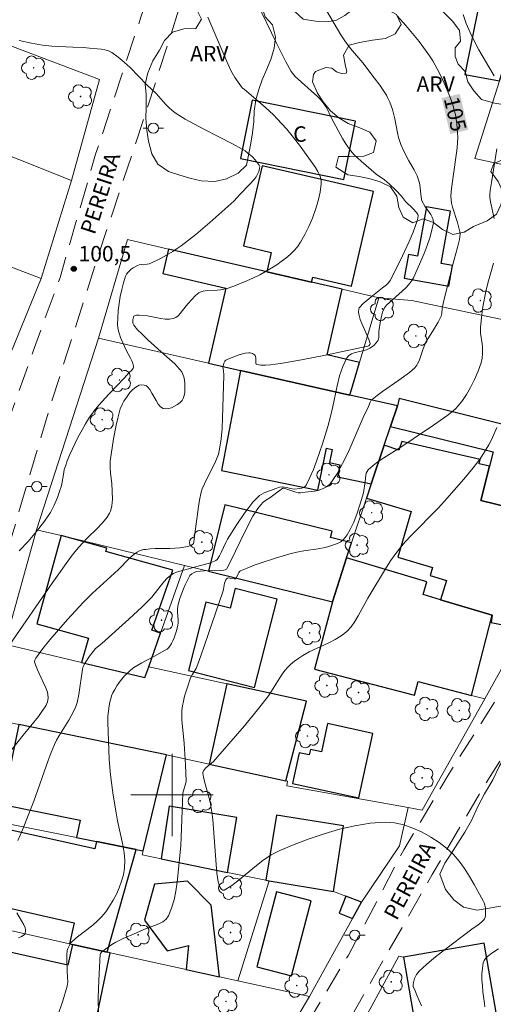
# Model space of a CAD drawing. Units: metres. Extents: x 281676 to 282191, y 1664918 to 1665482.
# Drawn here: x 281985 to 282031, y 1664980 to 1665075 of the extents above; entities that cross this region are included whole.
import ezdxf
from ezdxf.enums import TextEntityAlignment as Align

# ---------------------------------------------------------------- set-up
doc = ezdxf.new("R2010")
doc.units = ezdxf.units.M
doc.header["$MEASUREMENT"] = 0
doc.linetypes.add('HIDDEN', pattern=[0.375, 0.25, -0.125])
for name, color, linetype, lineweight, true_color in [('Arvores_Isoladas', 7, 'Continuous', 18, 0x00ff33), ('Curvas_Intermediarias', 7, 'Continuous', 9, 0x783c14), ('Curvas_Mestras', 7, 'Continuous', 20, 0x783c14), ('Pto_Cotado', 7, 'Continuous', 9, 0x783c14), ('Topon_Curvas_Mestras', 7, 'Continuous', 9, 0x783c14), ('Topon_Pto_Cotado', 7, 'Continuous', 9, 0x783c14), ('Topon_Vegetacao', 7, 'Continuous', 9, 0x00ff33), ('Vegetacao', 7, 'Orla8', 9, 0x00ff33)]:
    doc.layers.add(name, color=color, linetype=linetype, lineweight=lineweight, true_color=true_color)
for name, color, linetype, lineweight in [('Cerca', 8, 'Cerca', 20), ('Edificacoes', 7, 'Continuous', 30), ('Malha_Coordenadas', 7, 'Continuous', 15), ('Muro_Grade', 8, 'Continuous', 20), ('Nao_Pavimentada_S_Mfio', 10, 'HIDDEN', 15), ('Poste', 7, 'Continuous', 9), ('Topon_Curvas_Mestras_Masc', 255, 'Continuous', 9), ('Topon_de_Vias', 7, 'Continuous', 9), ('Topon_Fundacao_Const_Ruinas', 7, 'Continuous', 9)]:
    doc.layers.add(name, color=color, linetype=linetype, lineweight=lineweight)
doc.styles.add('Arial', font='arial.ttf', dxfattribs={"height": 1.5})
doc.styles.get("Standard").update_dxf_attribs({"font": 'arial.ttf'})
doc.linetypes.add('Cerca', pattern='A,10,0,["X",Standard,S=1,R=0,X=0,Y=-0.5],0.1', length=10.1)
doc.linetypes.add('Orla8', pattern='A,6,-0.5,["V",Standard,S=1,R=0,X=-0.5,Y=-1],-0.5,6,-0.5,["V",Standard,S=1,R=0,X=-0.5,Y=-1],-0.5', length=14)

# ---------------------------------------------------------------- blocks, each defined once
blk = doc.blocks.new('Cotas')
at = {"layer": 'Pto_Cotado'}
blk.add_hatch(color=256, dxfattribs=at).paths.add_polyline_path([(0, 0.24, 1), (0, -0.24, 1)])
at = {"layer": 'Pto_Cotado', "lineweight": -3}
blk.add_lwpolyline([(0, -0.24, -1), (0, 0.24, -1)], format="xyb", close=True, dxfattribs=at)
blk = doc.blocks.new('Poste')
at = {"layer": 'Poste'}
for points in [[(-0.5, 0), (-1, 0)], [(0.5, 0), (1, 0)]]:
    blk.add_lwpolyline(points, dxfattribs=at)
blk.add_lwpolyline([(0, 0.5, 1), (0, -0.5, 1)], format="xyb", close=True, dxfattribs=at)
blk = doc.blocks.new('Arvore')
at = {"layer": 'Arvores_Isoladas'}
blk.add_lwpolyline([(-0.718, 0.493, 0.872324), (-0.722, -0.551, 0.862983), (0.284, -0.827, 0.900105), (0.89, 0.029, 0.863155), (0.262, 0.861, 0.882486)], format="xyb", close=True, dxfattribs=at)
blk.add_circle((0, 0), 0.0286, dxfattribs=at)

msp = doc.modelspace()

# ---------------------------------------------------------------- linework, layer by layer
at = {"layer": 'Cerca', "flags": 128}
for points in [[(281982.72, 1665039.075), (281987.285, 1665050.184)], [(282010.968, 1664965.426), (282017.614, 1664976.173), (282022.035, 1664984.338), (282022.486, 1664984.242)]]:
    msp.add_lwpolyline(points, dxfattribs=at)
at = {"layer": 'Curvas_Intermediarias', "flags": 128}
for points, elevation in [([(281983.696, 1665003.495), (281985.533, 1665005.823), (281987.009, 1665007.635), (281987.352, 1665008.1), (281987.671, 1665008.577), (281987.756, 1665008.729), (281987.884, 1665009.064), (281987.951, 1665009.418), (281987.947, 1665009.761), (281987.905, 1665009.974), (281987.746, 1665010.395), (281987.435, 1665011.021), (281986.912, 1665012.172), (281986.724, 1665012.644), (281986.643, 1665012.947), (281986.661, 1665013.085), (281986.75, 1665013.284), (281987.436, 1665014.219), (281988.13, 1665015.07), (281989.849, 1665017.038), (281991.368, 1665018.694), (281992.284, 1665019.624), (281994.761, 1665021.87), (281995.852, 1665023.005), (281996.319, 1665023.413), (281996.602, 1665023.595), (281996.914, 1665023.739), (281997.241, 1665023.836), (281997.406, 1665023.866), (281997.877, 1665023.915), (281998.353, 1665023.94), (281999.795, 1665023.96), (282000.274, 1665023.978), (282000.749, 1665024.016), (282001.136, 1665024.068), (282001.524, 1665024.153), (282001.877, 1665024.28), (282002.028, 1665024.362), (282002.076, 1665024.41), (282002.124, 1665024.553), (282002.147, 1665024.899), (282002.569, 1665028.037), (282002.667, 1665028.661), (282002.819, 1665029.434), (282002.935, 1665029.731), (282003.429, 1665030.778), (282004.128, 1665032.162), (282004.333, 1665032.63), (282004.501, 1665033.106), (282004.618, 1665033.595), (282004.763, 1665034.598), (282004.858, 1665035.613), (282004.917, 1665036.637), (282005.037, 1665040.754), (282005.032, 1665040.888), (282004.961, 1665041.404), (282004.952, 1665041.587), (282004.991, 1665041.804), (282005.037, 1665041.961), (282005.145, 1665042.168), (282005.239, 1665042.259), (282005.421, 1665042.361), (282006.32, 1665042.699), (282006.84, 1665042.866), (282007.099, 1665042.927), (282007.466, 1665042.973), (282007.582, 1665042.96), (282007.812, 1665042.893), (282008.006, 1665042.778), (282008.075, 1665042.706), (282008.122, 1665042.593), (282008.135, 1665042.446), (282008.128, 1665041.973), (282008.162, 1665041.866), (282008.241, 1665041.813), (282008.644, 1665041.771), (282009.085, 1665041.771), (282009.553, 1665041.805), (282010.527, 1665041.94), (282011.482, 1665042.103), (282012.566, 1665042.29), (282014.735, 1665042.696), (282017.968, 1665043.372), (282019.035, 1665043.61), (282019.128, 1665043.653), (282019.236, 1665043.771), (282019.247, 1665043.861), (282019.119, 1665044.245), (282018.964, 1665044.631), (282018.448, 1665045.802), (282018.294, 1665046.196), (282018.14, 1665046.708), (282018.117, 1665046.961), (282018.151, 1665047.208), (282018.194, 1665047.318), (282018.258, 1665047.411), (282018.582, 1665047.744), (282018.934, 1665048.06), (282019.308, 1665048.366), (282020.465, 1665049.266), (282020.834, 1665049.579), (282021.026, 1665049.765), (282021.19, 1665049.977), (282022.159, 1665051.903), (282023.034, 1665053.779), (282023.422, 1665054.676), (282023.638, 1665055.223), (282023.811, 1665055.776), (282023.87, 1665056.048), (282023.904, 1665056.313), (282023.895, 1665056.402), (282023.801, 1665056.569), (282023.388, 1665056.99), (282022.678, 1665057.654), (282022.282, 1665058.198), (282021.779, 1665058.724), (282021.114, 1665059.369), (282020.656, 1665059.78), (282020.432, 1665059.943), (282020.073, 1665060.161), (282019.849, 1665060.324), (282018.37, 1665061.572), (282018.016, 1665061.9), (282017.679, 1665062.241), (282017.365, 1665062.6), (282017.077, 1665062.982), (282016.81, 1665063.382), (282016.562, 1665063.797), (282015.492, 1665065.755), (282014.997, 1665066.795), (282014.853, 1665067.04), (282014.688, 1665067.269), (282014.42, 1665067.578), (282014.133, 1665067.871), (282011.969, 1665069.82), (282011.691, 1665070.125), (282011.579, 1665070.296), (282011.074, 1665071.221), (282010.116, 1665073.107), (282008.28, 1665076.934)], 103), ([(281984.234, 1665014.614), (281988.359, 1665020.566), (281990.195, 1665023.157), (281990.717, 1665023.812), (281991.271, 1665024.441), (281991.834, 1665025.011), (281992.704, 1665025.845), (281993.248, 1665026.429), (281993.688, 1665026.978), (281993.936, 1665027.372), (281994.031, 1665027.578), (281994.1, 1665027.79), (281994.161, 1665028.104), (281994.195, 1665028.428), (281994.208, 1665028.758), (281994.155, 1665030.262), (281994.007, 1665031.277), (281993.982, 1665031.849), (281994, 1665032.421), (281994.326, 1665034.614), (281994.572, 1665035.943), (281994.719, 1665036.599), (281994.887, 1665037.247), (281994.971, 1665037.507), (281995.196, 1665038.011), (281995.331, 1665038.255), (281995.631, 1665038.72), (281995.91, 1665039.092), (281996.181, 1665039.384), (281996.483, 1665039.636), (281996.642, 1665039.736), (281996.802, 1665039.813), (281997.029, 1665039.856), (281997.282, 1665039.831), (281997.403, 1665039.793), (281997.512, 1665039.74), (281997.603, 1665039.67), (281997.84, 1665039.386), (281998.053, 1665039.045), (281998.448, 1665038.315), (281998.652, 1665037.987), (281998.876, 1665037.724), (281999.13, 1665037.556), (281999.367, 1665037.513), (281999.647, 1665037.542), (281999.951, 1665037.63), (282000.255, 1665037.765), (282000.541, 1665037.933), (282000.787, 1665038.122), (282000.972, 1665038.318), (282001.098, 1665038.54), (282001.18, 1665038.803), (282001.228, 1665039.094), (282001.247, 1665039.402), (282001.23, 1665040.024), (282001.209, 1665040.313), (282001.148, 1665040.642), (282001.092, 1665040.806), (282000.937, 1665041.117), (282000.733, 1665041.388), (282000.258, 1665041.877), (281999.25, 1665042.813), (281997.693, 1665044.187), (281997.051, 1665044.792), (281996.657, 1665045.212), (281996.295, 1665045.655), (281996.201, 1665045.838), (281996.181, 1665045.938), (281996.193, 1665046.168), (281996.252, 1665046.441), (281996.29, 1665046.51), (281996.342, 1665046.559), (281996.435, 1665046.601), (281996.544, 1665046.624), (281996.793, 1665046.633), (281997.605, 1665046.554), (281998.91, 1665046.301), (281999.332, 1665046.247), (281999.738, 1665046.239), (282000.122, 1665046.296), (282000.368, 1665046.402), (282000.591, 1665046.57), (282000.798, 1665046.784), (282001.38, 1665047.532), (282001.582, 1665047.758), (282002.29, 1665048.518), (282002.592, 1665048.793), (282002.72, 1665048.872), (282003.016, 1665048.963), (282003.414, 1665049.012), (282004.397, 1665049.057), (282004.721, 1665049.085), (282005.039, 1665049.135), (282005.348, 1665049.218), (282005.993, 1665049.446), (282007.277, 1665049.96), (282007.909, 1665050.246), (282008.529, 1665050.554), (282009.135, 1665050.882), (282010.168, 1665051.521), (282010.615, 1665051.827), (282011.051, 1665052.153), (282011.467, 1665052.503), (282011.85, 1665052.876), (282012.192, 1665053.276), (282012.482, 1665053.705), (282012.896, 1665054.452), (282013.287, 1665055.242), (282013.643, 1665056.062), (282013.953, 1665056.9), (282014.206, 1665057.742), (282014.391, 1665058.575), (282014.498, 1665059.388), (282014.476, 1665059.785), (282014.361, 1665060.181), (282014.174, 1665060.573), (282013.938, 1665060.96), (282012.376, 1665063.153), (282011.547, 1665064.203), (282011.115, 1665064.714), (282010.225, 1665065.708), (282009.858, 1665066.087), (282009.081, 1665066.805), (282007.473, 1665068.19), (282007.03, 1665068.541), (282006.822, 1665068.727), (282006.411, 1665069.258), (282006.114, 1665069.706), (282005.726, 1665070.41), (282005.331, 1665071.259), (282003.472, 1665075.57)], 102), ([(281985.009, 1664995.585), (281985.471, 1664996.627), (281986.559, 1664999.405), (281987.956, 1665003.36), (281988.256, 1665004.141), (281988.579, 1665004.911), (281988.777, 1665005.322), (281988.998, 1665005.722), (281989.97, 1665007.281), (281990.197, 1665007.678), (281990.485, 1665008.225), (281990.654, 1665008.601), (281990.782, 1665008.988), (281990.94, 1665009.757), (281991.302, 1665012.232), (281991.368, 1665012.478), (281991.547, 1665012.826), (281991.993, 1665013.501), (281992.323, 1665013.93), (281992.578, 1665014.233), (281993.176, 1665014.726), (281995.798, 1665017.08), (281997.089, 1665018.277), (281997.721, 1665018.889), (281998.039, 1665019.233), (281999.211, 1665020.717), (281999.528, 1665021.051), (281999.873, 1665021.343), (282000.146, 1665021.511), (282000.443, 1665021.642), (282000.758, 1665021.747), (282001.746, 1665021.995), (282002.756, 1665022.291), (282003.656, 1665022.532), (282004.141, 1665022.705), (282004.271, 1665022.776), (282004.381, 1665022.869), (282004.603, 1665023.233), (282004.768, 1665023.554), (282005.236, 1665024.542), (282005.404, 1665024.864), (282006.309, 1665026.292), (282007.058, 1665027.397), (282007.452, 1665027.929), (282007.864, 1665028.438), (282008.299, 1665028.919), (282008.497, 1665029.092), (282008.721, 1665029.235), (282008.964, 1665029.356), (282010.08, 1665029.79), (282010.432, 1665029.895), (282010.688, 1665029.929), (282010.921, 1665029.917), (282011.256, 1665029.86), (282011.663, 1665029.735), (282011.864, 1665029.721), (282012.432, 1665029.778), (282012.62, 1665029.816), (282012.791, 1665029.876), (282012.932, 1665029.965), (282013.034, 1665030.09), (282013.404, 1665030.836), (282013.74, 1665031.621), (282014.049, 1665032.437), (282014.609, 1665034.118), (282015.135, 1665035.799), (282015.404, 1665036.762), (282015.629, 1665037.754), (282016.046, 1665039.75), (282016.289, 1665040.713), (282016.589, 1665041.627), (282016.971, 1665042.471), (282017.17, 1665042.71), (282017.449, 1665042.875), (282017.784, 1665042.99), (282018.528, 1665043.16), (282018.891, 1665043.26), (282019.216, 1665043.4), (282019.487, 1665043.578), (282019.616, 1665043.684), (282019.844, 1665043.92), (282019.938, 1665044.048), (282020.015, 1665044.18), (282020.06, 1665044.306), (282020.081, 1665044.442), (282020.081, 1665045.031), (282020.251, 1665046.061), (282020.381, 1665046.645), (282020.466, 1665046.926), (282020.57, 1665047.195), (282020.645, 1665047.333), (282020.853, 1665047.578), (282022.356, 1665048.941), (282022.739, 1665049.326), (282023.128, 1665049.767), (282023.36, 1665050.082), (282023.459, 1665050.248), (282024.502, 1665052.629), (282024.798, 1665053.376), (282025.057, 1665054.123), (282025.26, 1665054.865), (282025.392, 1665055.599), (282025.38, 1665055.876), (282025.291, 1665056.148), (282025.145, 1665056.416), (282024.581, 1665057.212), (282024.285, 1665057.728), (282024.221, 1665058.072), (282024.071, 1665059.286), (282024.012, 1665059.582), (282023.929, 1665059.87), (282023.812, 1665060.173), (282023.518, 1665060.759), (282023.023, 1665061.62), (282022.531, 1665062.558), (282022.225, 1665063.216), (282022.02, 1665063.887), (282021.914, 1665064.338), (282021.636, 1665065.705), (282021.409, 1665066.602), (282021.157, 1665067.317), (282020.947, 1665067.779), (282020.829, 1665068.002), (282020.456, 1665068.596), (282020.197, 1665068.966), (282019.654, 1665069.691), (282018.526, 1665071.125), (282017.335, 1665072.548), (282016.78, 1665073.287), (282016.405, 1665073.862), (282015.019, 1665076.24)], 104), ([(282031.292, 1665069.869), (282030.789, 1665070.766), (282029.827, 1665072.414), (282029.225, 1665073.529), (282028.956, 1665074.1), (282028.593, 1665074.955), (282028.28, 1665075.837)], 106), ([(281985.137, 1665023.717), (281986.011, 1665024.629), (281986.838, 1665025.594), (281987.607, 1665026.602), (281987.965, 1665027.119), (281988.176, 1665027.458), (281988.545, 1665028.172), (281988.857, 1665028.919), (281989.132, 1665029.675), (281989.213, 1665029.945), (281989.277, 1665030.22), (281989.471, 1665031.34), (281989.534, 1665031.616), (281989.636, 1665031.964), (281989.82, 1665032.477), (281990.067, 1665033.079), (281990.828, 1665034.676), (281991.594, 1665036.047), (281991.995, 1665036.7), (281992.211, 1665037.014), (281992.442, 1665037.318), (281992.902, 1665037.869), (281993.871, 1665038.935), (281995.359, 1665040.507), (281995.843, 1665041.041), (281996.091, 1665041.29), (281996.23, 1665041.467), (281996.265, 1665041.558), (281996.268, 1665041.651), (281996.198, 1665041.916), (281996.089, 1665042.183), (281995.955, 1665042.452), (281995.512, 1665043.27), (281995.001, 1665044.46), (281994.881, 1665044.768), (281994.784, 1665045.078), (281994.719, 1665045.391), (281994.698, 1665045.705), (281994.721, 1665046.378), (281994.775, 1665047.062), (281994.859, 1665047.751), (281994.971, 1665048.437), (281995.112, 1665049.113), (281995.28, 1665049.771), (281995.475, 1665050.404), (281995.566, 1665050.599), (281995.696, 1665050.778), (281995.857, 1665050.942), (281996.04, 1665051.091), (281996.236, 1665051.225), (281996.632, 1665051.45), (281996.805, 1665051.515), (281996.991, 1665051.55), (281997.582, 1665051.59), (281997.773, 1665051.621), (281997.952, 1665051.681), (281998.818, 1665052.097), (281999.246, 1665052.325), (282000.083, 1665052.818), (282000.488, 1665053.084), (282000.881, 1665053.364), (282001.598, 1665053.91), (282002.303, 1665054.474), (282003.685, 1665055.641), (282005.728, 1665057.429), (282005.999, 1665057.684), (282006.63, 1665058.369), (282007.539, 1665059.315), (282007.968, 1665059.805), (282008.164, 1665060.061), (282008.315, 1665060.311), (282008.431, 1665060.587), (282008.505, 1665060.868), (282008.521, 1665061.071), (282008.47, 1665061.206), (282008.089, 1665061.726), (282007.776, 1665062.048), (282007.377, 1665062.376), (282007.097, 1665062.578), (282006.805, 1665062.76), (282005.89, 1665063.258), (282003.095, 1665064.681), (282002.174, 1665065.168), (282001.27, 1665065.679), (282000.392, 1665066.225), (282000.029, 1665066.494), (281999.691, 1665066.796), (281999.371, 1665067.122), (281998.443, 1665068.147), (281997.566, 1665069.015), (281995.918, 1665070.691), (281995.351, 1665071.217), (281994.764, 1665071.702), (281994.15, 1665072.133), (281993.831, 1665072.294), (281993.483, 1665072.402), (281993.116, 1665072.471), (281992.735, 1665072.512), (281991.965, 1665072.567), (281991.389, 1665072.627), (281990.37, 1665072.656), (281988.317, 1665072.754), (281987.4, 1665072.842), (281986.346, 1665073.037), (281985.139, 1665073.31)], 101), ([(282031.317, 1665056.009), (282030.957, 1665057.636), (282030.892, 1665058.092), (282030.89, 1665058.353), (282030.926, 1665058.745), (282031.035, 1665059.525), (282031.551, 1665062.77)], 106), ([(281992.845, 1664978.666), (281992.835, 1664980.325), (281992.878, 1664981.989), (281993.005, 1664984.517), (281993.045, 1664984.602), (281993.142, 1664984.712), (281993.553, 1664985.038), (281994.137, 1664985.461), (281994.547, 1664985.708), (281995.243, 1664986.046), (281996.316, 1664986.499), (281997.427, 1664986.996), (281998.3, 1664987.31), (281998.722, 1664987.48), (281999.103, 1664987.682), (281999.419, 1664987.93), (281999.647, 1664988.241), (281999.96, 1664988.987), (282000.192, 1664989.797), (282000.362, 1664990.654), (282000.487, 1664991.541), (282000.846, 1664995.061), (282000.902, 1664995.911), (282001.019, 1664999.322), (282001.065, 1665000.173), (282001.108, 1665000.404), (282001.348, 1665001.164), (282001.373, 1665001.351), (282001.324, 1665002.916), (282001.193, 1665005.009), (282000.952, 1665007.309), (282000.94, 1665007.765), (282000.962, 1665008.218), (282001.022, 1665008.675), (282001.113, 1665009.131), (282001.227, 1665009.585), (282001.503, 1665010.485), (282001.804, 1665011.371), (282001.956, 1665011.69), (282002.332, 1665012.297), (282002.404, 1665012.459), (282002.786, 1665013.504), (282003.526, 1665015.608), (282004.956, 1665019.835), (282005.004, 1665020.011), (282005.107, 1665020.58), (282005.151, 1665020.753), (282005.214, 1665020.902), (282005.301, 1665021.018), (282005.387, 1665021.068), (282005.496, 1665021.084), (282005.623, 1665021.078), (282006.042, 1665021.006), (282006.198, 1665020.999), (282006.265, 1665021.12), (282006.417, 1665021.497), (282006.479, 1665021.609), (282006.556, 1665021.703), (282006.654, 1665021.77), (282007.303, 1665022.053), (282007.972, 1665022.316), (282008.655, 1665022.563), (282010.049, 1665023.012), (282011.449, 1665023.42), (282012.123, 1665023.583), (282012.814, 1665023.708), (282014.204, 1665023.926), (282014.883, 1665024.056), (282015.538, 1665024.226), (282016.159, 1665024.455), (282016.404, 1665024.597), (282016.626, 1665024.786), (282016.825, 1665025.012), (282017.006, 1665025.265), (282017.319, 1665025.806), (282017.657, 1665026.498), (282017.999, 1665027.382), (282018.291, 1665028.292), (282018.603, 1665029.35), (282018.762, 1665030.448), (282018.833, 1665031.074), (282018.88, 1665031.267), (282018.956, 1665031.441), (282019.069, 1665031.588), (282019.532, 1665032.001), (282020.035, 1665032.388), (282020.566, 1665032.755), (282022.224, 1665033.81), (282023.419, 1665034.617), (282025.412, 1665035.925), (282026.064, 1665036.374), (282026.701, 1665036.839), (282027.316, 1665037.328), (282027.569, 1665037.556), (282027.807, 1665037.804), (282028.241, 1665038.343), (282028.626, 1665038.919), (282029.014, 1665039.589), (282029.405, 1665040.369), (282029.747, 1665041.174), (282030.031, 1665041.99), (282030.125, 1665042.433), (282030.158, 1665042.893), (282030.153, 1665043.585), (282030.137, 1665043.843), (282029.987, 1665044.874), (282029.967, 1665045.131), (282029.969, 1665045.388), (282030.061, 1665046.404), (282030.203, 1665047.419), (282030.48, 1665048.931), (282030.674, 1665049.715), (282031.022, 1665050.878), (282031.223, 1665051.66)], 106), ([(282024.243, 1664979.503), (282023.803, 1664980.538), (282023.634, 1664980.983), (282023.438, 1664981.375), (282023.416, 1664981.472), (282023.417, 1664981.569), (282023.455, 1664981.763), (282023.572, 1664982.169), (282023.654, 1664982.368), (282023.753, 1664982.557), (282023.871, 1664982.73), (282024.008, 1664982.881), (282024.713, 1664983.517), (282025.446, 1664984.131), (282026.2, 1664984.729), (282029.275, 1664987.07), (282029.714, 1664987.345), (282030.111, 1664987.667), (282030.307, 1664987.863), (282030.376, 1664987.97), (282030.417, 1664988.086), (282030.451, 1664988.307), (282030.47, 1664988.789), (282030.449, 1664989.036), (282030.406, 1664989.278), (282030.336, 1664989.509), (282030.24, 1664989.722), (282029.375, 1664991.293), (282028.914, 1664992.085), (282028.423, 1664992.854), (282027.893, 1664993.581), (282027.314, 1664994.245), (282026.679, 1664994.827), (282025.947, 1664995.376), (282025.148, 1664995.897), (282024.298, 1664996.371), (282023.414, 1664996.773), (282022.512, 1664997.084), (282021.608, 1664997.282), (282020.718, 1664997.344), (282019.261, 1664997.249), (282017.779, 1664997.016), (282016.285, 1664996.67), (282014.793, 1664996.233), (282013.316, 1664995.727), (282011.87, 1664995.176), (282010.466, 1664994.601), (282009.625, 1664994.17), (282008.819, 1664993.627), (282008.041, 1664993.017), (282006.536, 1664991.768), (282005.796, 1664991.214), (282005.053, 1664990.766), (282004.945, 1664990.752), (282004.839, 1664990.81), (282004.74, 1664990.921), (282004.651, 1664991.068), (282004.576, 1664991.233), (282004.486, 1664991.547), (282004.367, 1664992.397), (282004.277, 1664993.257), (282004.03, 1664996.743), (282003.953, 1664997.611), (282003.867, 1664998.339), (282003.7, 1664999.301), (282003.603, 1664999.706), (282003.144, 1665001.318), (282003.052, 1665001.717), (282002.984, 1665002.114), (282002.985, 1665002.192), (282003.043, 1665002.344), (282003.261, 1665002.614), (282003.509, 1665002.839), (282004.043, 1665003.259), (282004.885, 1665004.211), (282007.037, 1665006.732), (282008.436, 1665008.44), (282009.367, 1665009.637), (282009.598, 1665009.98), (282010.471, 1665011.391), (282010.7, 1665011.736), (282010.954, 1665012.087), (282011.238, 1665012.414), (282011.527, 1665012.677), (282011.909, 1665012.994), (282012.308, 1665013.291), (282012.723, 1665013.562), (282013.333, 1665013.898), (282015.252, 1665014.795), (282015.868, 1665015.116), (282016.446, 1665015.478), (282016.97, 1665015.899), (282017.392, 1665016.35), (282017.762, 1665016.857), (282018.094, 1665017.404), (282019.011, 1665019.13), (282020.841, 1665022.135), (282021.231, 1665022.738), (282021.639, 1665023.326), (282022.073, 1665023.893), (282022.661, 1665024.588), (282023.278, 1665025.26), (282025.848, 1665027.869), (282026.471, 1665028.538), (282027.421, 1665029.602), (282028.356, 1665030.682), (282029.258, 1665031.786), (282029.928, 1665032.672), (282030.376, 1665033.338), (282030.783, 1665034.029), (282030.969, 1665034.384), (282031.143, 1665034.743), (282031.563, 1665035.7)], 107), ([(281985.087, 1664986.104), (281985.377, 1664986.243), (281985.633, 1664986.41), (281985.693, 1664986.477), (281985.734, 1664986.564), (281985.766, 1664986.774), (281985.761, 1664986.885), (281985.718, 1664987.089), (281985.592, 1664987.389), (281984.907, 1664988.554)], 104), ([(282030.406, 1664979.414), (282030.352, 1664979.728), (282030.21, 1664980.877), (282030.153, 1664981.463), (282030.118, 1664982.047), (282030.115, 1664982.62), (282030.153, 1664983.175), (282030.242, 1664983.704), (282030.326, 1664983.923), (282030.467, 1664984.122), (282030.649, 1664984.305), (282031.088, 1664984.632), (282031.725, 1664985.048)], 108)]:
    msp.add_lwpolyline(points, dxfattribs=dict(at, elevation=elevation))
at = {"layer": 'Curvas_Mestras', "elevation": 105, "flags": 128}
msp.add_lwpolyline([(281988.894, 1664978.567), (281989.381, 1664979.991), (281989.81, 1664981.42), (281989.851, 1664981.616), (281989.866, 1664981.817), (281989.808, 1664982.845), (281989.781, 1664983.952), (281989.788, 1664984.502), (281989.823, 1664984.88), (281989.881, 1664985.089), (281989.966, 1664985.291), (281990.096, 1664985.535), (281990.267, 1664985.718), (281990.828, 1664986.204), (281992.292, 1664987.359), (281992.755, 1664987.762), (281993.18, 1664988.192), (281993.556, 1664988.658), (281993.921, 1664989.199), (281994.269, 1664989.771), (281994.588, 1664990.369), (281994.869, 1664990.985), (281995.101, 1664991.612), (281995.274, 1664992.244), (281995.379, 1664992.875), (281995.406, 1664993.624), (281995.345, 1664994.385), (281995.221, 1664995.153), (281994.708, 1664997.478), (281994.57, 1664998.249), (281994.294, 1664999.977), (281994.042, 1665001.708), (281993.979, 1665002.287), (281993.895, 1665003.479), (281993.773, 1665007.05), (281993.776, 1665007.628), (281993.871, 1665008.435), (281993.968, 1665009.052), (281994.039, 1665009.353), (281994.131, 1665009.643), (281994.251, 1665009.919), (281994.437, 1665010.264), (281994.647, 1665010.604), (281994.877, 1665010.936), (281995.125, 1665011.256), (281995.39, 1665011.562), (281995.669, 1665011.849), (281995.96, 1665012.115), (281996.302, 1665012.38), (281996.668, 1665012.616), (281997.051, 1665012.833), (281998.235, 1665013.447), (281999.348, 1665014.07), (281999.516, 1665014.184), (281999.666, 1665014.312), (281999.791, 1665014.46), (281999.949, 1665014.71), (282000.089, 1665014.979), (282000.213, 1665015.263), (282000.414, 1665015.856), (282000.557, 1665016.454), (282000.587, 1665016.716), (282000.585, 1665016.985), (282000.519, 1665017.803), (282000.521, 1665018.07), (282000.559, 1665018.332), (282000.668, 1665018.755), (282000.795, 1665019.179), (282001.102, 1665020.018), (282001.278, 1665020.427), (282001.663, 1665021.208), (282001.731, 1665021.31), (282001.914, 1665021.49), (282002.139, 1665021.624), (282002.379, 1665021.702), (282002.749, 1665021.757), (282003.126, 1665021.789), (282004.668, 1665021.827), (282005.05, 1665021.852), (282005.179, 1665021.874), (282005.29, 1665021.934), (282005.689, 1665022.685), (282007.121, 1665025.628), (282007.867, 1665027.083), (282008.095, 1665027.467), (282008.351, 1665027.836), (282008.629, 1665028.185), (282008.865, 1665028.441), (282009.067, 1665028.598), (282009.499, 1665028.885), (282010.396, 1665029.553), (282010.78, 1665029.81), (282010.851, 1665029.808), (282011.148, 1665029.723), (282011.822, 1665029.473), (282012.046, 1665029.408), (282012.27, 1665029.371), (282012.493, 1665029.372), (282012.922, 1665029.412), (282013.838, 1665029.524), (282014.286, 1665029.623), (282014.7, 1665029.766), (282015.062, 1665029.969), (282015.352, 1665030.243), (282016.002, 1665031.178), (282016.58, 1665032.198), (282017.105, 1665033.28), (282018.563, 1665036.666), (282019.078, 1665037.762), (282019.25, 1665038.169), (282019.362, 1665038.351), (282019.436, 1665038.425), (282019.937, 1665038.819), (282020.455, 1665039.197), (282022.05, 1665040.298), (282023.088, 1665041.059), (282023.343, 1665041.271), (282023.58, 1665041.506), (282023.783, 1665041.764), (282023.867, 1665041.902), (282024.001, 1665042.179), (282024.116, 1665042.467), (282024.416, 1665043.36), (282024.646, 1665043.941), (282024.851, 1665044.318), (282025.319, 1665045.043), (282025.869, 1665045.952), (282026.063, 1665046.324), (282026.144, 1665046.515), (282026.204, 1665046.769), (282026.246, 1665047.304), (282026.413, 1665048.036), (282027.431, 1665052.02), (282027.744, 1665053.186), (282027.919, 1665053.965), (282027.993, 1665054.481), (282027.968, 1665054.735), (282027.736, 1665055.617), (282027.256, 1665057.116), (282027.168, 1665057.494), (282027.113, 1665057.874), (282027.097, 1665058.225), (282027.111, 1665058.577), (282027.147, 1665058.932), (282027.645, 1665062.379), (282027.707, 1665062.884), (282027.748, 1665063.389), (282027.761, 1665063.894), (282027.75, 1665064.337), (282027.678, 1665065.228), (282027.614, 1665065.673), (282027.532, 1665066.112), (282027.428, 1665066.545), (282027.303, 1665066.969), (282027.081, 1665067.611), (282026.838, 1665068.249), (282026.573, 1665068.882), (282026.289, 1665069.507), (282025.988, 1665070.123), (282025.336, 1665071.322), (282025.034, 1665071.81), (282024.707, 1665072.283), (282024.001, 1665073.2), (282022.706, 1665074.781), (282021.876, 1665075.691)], dxfattribs=at)
at = {"layer": 'Edificacoes', "flags": 128}
for points in [[(282032.849, 1665072.601), (282033.752, 1665075.981), (282029.798, 1665076.742), (282028.448, 1665070.002), (282031.828, 1665069.389), (282032.849, 1665072.601)], [(282007.796, 1665067.511), (282006.652, 1665061.845), (282016.696, 1665059.815), (282017.841, 1665065.482), (282007.796, 1665067.511)], [(282013.565, 1665049.827), (282013.676, 1665050.307), (282017.45, 1665049.433), (282019.581, 1665058.632), (282008.745, 1665061.142), (282006.94, 1665053.349), (282009.645, 1665052.722), (282009.208, 1665050.837), (282013.565, 1665049.827)], [(282024.727, 1665057.161), (282023.858, 1665052.355), (282022.981, 1665052.514), (282022.565, 1665050.213), (282026.903, 1665049.429), (282027.269, 1665051.452), (282026.14, 1665051.656), (282027.059, 1665056.74), (282024.727, 1665057.161)], [(282017.272, 1665038.834), (282018.229, 1665042.037), (282015.063, 1665042.771), (282016.538, 1665049.139), (282013.565, 1665049.827), (282009.208, 1665050.837), (281999.656, 1665053.05), (281999.101, 1665050.669), (282005.241, 1665049.238), (282003.542, 1665041.948), (282006.64, 1665041.245), (282017.272, 1665038.834)], [(282021.897, 1665037.82), (282017.272, 1665038.834), (282006.64, 1665041.245), (282004.812, 1665031.524), (282014.176, 1665029.614), (282015.007, 1665033.689), (282015.549, 1665033.578), (282015.287, 1665032.293), (282016.308, 1665032.084), (282016.067, 1665030.907), (282019.358, 1665030.236), (282020.614, 1665033.987), (282021.227, 1665035.817), (282021.897, 1665037.82)], [(282030.018, 1665028.626), (282032.779, 1665027.94), (282032.99, 1665028.787), (282040.504, 1665026.921), (282044.004, 1665032.877), (282044.061, 1665033.033), (282022.07, 1665038.513), (282021.897, 1665037.82), (282021.227, 1665035.817), (282031.19, 1665033.344), (282030.84, 1665031.937), (282030.018, 1665028.626)], [(282030.018, 1665028.626), (282030.84, 1665031.937), (282029.835, 1665032.169), (282029.931, 1665032.586), (282022.333, 1665034.341), (282022.054, 1665033.505), (282020.614, 1665033.987), (282019.358, 1665030.236), (282018.895, 1665028.851), (282023.248, 1665027.555), (282021.928, 1665023.121), (282025.313, 1665022.114), (282025.075, 1665021.311), (282026.656, 1665020.841), (282026.101, 1665018.976), (282031.122, 1665017.481), (282031.027, 1665016.769), (282032.964, 1665016.381), (282035.132, 1665024.54), (282038.474, 1665023.467), (282040.043, 1665026.137), (282032.779, 1665027.94), (282030.018, 1665028.626)], [(282015.593, 1665018.754), (282016.949, 1665023.037), (282017.441, 1665024.508), (282015.409, 1665025.011), (282015.56, 1665025.622), (282005.138, 1665028.196), (282003.541, 1665021.731), (282015.593, 1665018.754)], [(281997.361, 1665011.399), (281997.735, 1665012.463), (281998.882, 1665015.723), (281998.034, 1665016.021), (282000.088, 1665021.858), (281993.582, 1665023.659), (281993.676, 1665023.997), (281989.243, 1665025.225), (281986.86, 1665016.621), (281991.872, 1665015.233), (281991.216, 1665012.866), (281997.361, 1665011.399)], [(282016.949, 1665023.037), (282015.593, 1665018.754), (282013.855, 1665012.218), (282023.575, 1665009.706), (282023.912, 1665011.011), (282029.102, 1665009.669), (282031.122, 1665017.481), (282026.101, 1665018.976), (282024.399, 1665019.482), (282024.762, 1665020.701), (282016.949, 1665023.037)], [(282008.023, 1665010.445), (282010.227, 1665019.012), (282006.145, 1665020.062), (282005.649, 1665018.136), (282003.3, 1665018.741), (282001.586, 1665012.083), (282008.023, 1665010.445)], [(282013.065, 1665009.115), (282005.335, 1665010.804), (282003.614, 1665002.995), (282011.059, 1665001.369), (282013.065, 1665009.115)], [(281997.207, 1664994.573), (281999.448, 1665003.905), (281985.127, 1665006.845), (281983.534, 1664999.086), (281991.07, 1664997.539), (281990.726, 1664995.864), (281992.653, 1664995.48), (281996.511, 1664994.711), (281997.207, 1664994.573)], [(282011.716, 1665001.131), (282018.166, 1664999.726), (282019.527, 1665005.975), (282015.123, 1665006.934), (282014.523, 1665004.18), (282013.446, 1665004.415), (282013.332, 1665003.889), (282012.363, 1665004.1), (282011.716, 1665001.131)], [(282005.387, 1664992.481), (282006.306, 1664997.82), (281999.706, 1664998.915), (281998.942, 1664993.809), (282005.387, 1664992.481)], [(282009.116, 1664991.713), (282009.446, 1664991.645), (282015.69, 1664990.626), (282016.674, 1664997.006), (282010.151, 1664998.027), (282009.116, 1664991.713)], [(281993.685, 1664984.717), (281996.511, 1664994.711), (281992.653, 1664995.48), (281992.49, 1664994.753), (281983.28, 1664996.822), (281981.651, 1664989.572), (281990.506, 1664987.582), (281990.046, 1664985.534), (281990.33, 1664985.471), (281993.685, 1664984.717)], [(281998.309, 1664991.325), (281997.338, 1664987.832), (281999.523, 1664984.856), (282001.616, 1664985.359), (282001.364, 1664983.03), (282004.604, 1664982.32), (282003.812, 1664989.293), (282001.518, 1664991.615), (281998.309, 1664991.325)], [(282010.149, 1664990.585), (282008.245, 1664983.286), (282011.602, 1664982.411), (282013.505, 1664989.709), (282010.149, 1664990.585)], [(282018.405, 1664989.582), (282016.882, 1664990.168), (282016.24, 1664988.5), (282017.533, 1664988.003), (282018.405, 1664989.582)], [(281993.685, 1664984.717), (281990.33, 1664985.471), (281989.879, 1664983.464), (281983.954, 1664984.795), (281984.019, 1664985.085), (281981.722, 1664985.601), (281980.065, 1664978.229), (281982.267, 1664977.734), (281982.342, 1664978.07), (281988.309, 1664976.729), (281988.097, 1664975.787), (281990.79, 1664975.222), (281990.968, 1664976.07), (281992.146, 1664975.823), (281993.996, 1664984.647), (281993.685, 1664984.717)], [(282022.486, 1664984.242), (282024.573, 1664972.157), (282023.953, 1664972.05), (282024.063, 1664971.41), (282032.539, 1664972.874), (282030.341, 1664985.599), (282022.486, 1664984.242)]]:
    msp.add_lwpolyline(points, close=True, dxfattribs=at)
at = {"layer": 'Malha_Coordenadas', "flags": 128}
for points in [[(282000, 1665004), (282000, 1664996)], [(282004, 1665000), (281996, 1665000)]]:
    msp.add_lwpolyline(points, dxfattribs=at)
at = {"layer": 'Muro_Grade', "flags": 128}
for points in [[(282051.975, 1665083.217), (282051.457, 1665078.552), (282051.254, 1665076.724), (282050.876, 1665073.313), (282049.122, 1665057.523), (282038.911, 1665059.756), (282029.425, 1665061.83), (282031.828, 1665069.389), (282032.849, 1665072.601), (282033.752, 1665075.981)], [(281961.088, 1665060.2), (281987.285, 1665050.184), (281990.22, 1665059.717)], [(281992.85, 1665044.373), (281995.684, 1665053.97), (281999.656, 1665053.05), (282009.208, 1665050.837), (282013.565, 1665049.827), (282016.538, 1665049.139), (282020.105, 1665048.312)], [(282020.105, 1665048.312), (282018.229, 1665042.037), (282017.272, 1665038.834)], [(282034.155, 1665016.117), (282038.474, 1665023.467), (282040.043, 1665026.137), (282040.504, 1665026.921), (282044.004, 1665032.877), (282044.061, 1665033.033), (282046, 1665038.352), (282046.977, 1665043.064), (282023.293, 1665048.042), (282020.105, 1665048.312)], [(281986.839, 1665025.775), (281992.85, 1665044.373)], [(282017.272, 1665038.834), (282006.64, 1665041.245), (282003.542, 1665041.948), (281992.85, 1665044.373)], [(282001.201, 1665022.309), (282003.541, 1665021.731), (282015.593, 1665018.754), (282016.949, 1665023.037), (282017.441, 1665024.508), (282018.895, 1665028.851), (282019.358, 1665030.236), (282020.614, 1665033.987), (282021.227, 1665035.817), (282021.897, 1665037.82), (282017.272, 1665038.834)], [(281997.735, 1665012.463), (281997.361, 1665011.399), (281991.216, 1665012.866), (281983.745, 1665014.649), (281986.839, 1665025.775)], [(281986.839, 1665025.775), (281989.243, 1665025.225), (282001.201, 1665022.309)], [(282001.201, 1665022.309), (281998.882, 1665015.723), (281997.735, 1665012.463)], [(282034.155, 1665016.117), (282030.409, 1665009.326)], [(281997.735, 1665012.463), (282005.335, 1665010.804), (282013.065, 1665009.115), (282011.059, 1665001.369)], [(282030.409, 1665009.326), (282029.102, 1665009.669)], [(282030.409, 1665009.326), (282024.312, 1664998.536), (282022.96, 1664998.793)], [(281999.448, 1665003.905), (281985.127, 1665006.845), (281981.68, 1665007.552), (281979.501, 1664998.101)], [(281999.448, 1665003.905), (281997.207, 1664994.573)], [(281999.448, 1665003.905), (282003.614, 1665002.995), (282011.059, 1665001.369)], [(282022.96, 1664998.793), (282011.156, 1665000.888), (282011.219, 1665001.334), (282011.059, 1665001.369)], [(281979.501, 1664998.101), (281990.726, 1664995.864), (281992.653, 1664995.48), (281996.511, 1664994.711), (281997.207, 1664994.573)], [(282018.405, 1664989.582), (282022.104, 1664995.05), (282022.96, 1664998.793)], [(281997.207, 1664994.573), (281997.114, 1664994.186), (281998.942, 1664993.809), (282005.387, 1664992.481), (282009.116, 1664991.713), (282009.446, 1664991.645)], [(282006.392, 1664981.927), (282009.446, 1664991.645)], [(282018.405, 1664989.582), (282016.882, 1664990.168), (282015.69, 1664990.626), (282009.446, 1664991.645)], [(282013.353, 1664980.429), (282017.533, 1664988.003), (282018.405, 1664989.582)], [(282006.392, 1664981.927), (282004.604, 1664982.32), (282001.364, 1664983.03), (281993.996, 1664984.647), (281993.685, 1664984.717), (281990.33, 1664985.471), (281990.046, 1664985.534), (281977.656, 1664988.318)], [(282013.353, 1664980.429), (282006.392, 1664981.927)], [(282007.958, 1664971.365), (282011.053, 1664976.566), (282013.353, 1664980.429)]]:
    msp.add_lwpolyline(points, dxfattribs=at)
msp.add_lwpolyline([(281990.22, 1665059.717), (281979.957, 1665063.8), (281970.136, 1665067.707), (281966.595, 1665069.116), (281962.493, 1665070.748), (281965.616, 1665079.923), (281969.423, 1665078.473), (281992.938, 1665069.519)], close=True, dxfattribs=at)
at = {"layer": 'Nao_Pavimentada_S_Mfio', "ltscale": 10, "flags": 128}
msp.add_lwpolyline([(281778.636, 1665156.008), (281781.73, 1665152.802), (281788.592, 1665144.82), (281793.048, 1665138.404), (281796.815, 1665131.034), (281800.078, 1665122.134), (281803.308, 1665112.043), (281807.563, 1665098.761), (281812.258, 1665086.521), (281815.059, 1665081.154), (281821.725, 1665070.401), (281830.887, 1665057.999), (281840.242, 1665048.039), (281851.529, 1665035.844), (281863.347, 1665023.594), (281872.818, 1665013.925), (281885.671, 1665000.562), (281896.555, 1664990.003), (281909.067, 1664978.448), (281921.641, 1664967.013), (281934.594, 1664956.874), (281941.662, 1664950.999), (281945.03, 1664948.013), (281945.523, 1664947.886), (281946.058, 1664947.874), (281946.608, 1664947.972), (281947.063, 1664948.168), (281947.407, 1664948.324), (281947.72, 1664948.479), (281957.581, 1664956.845), (281962.497, 1664961.836), (281965.005, 1664965.828), (281966.04, 1664968.238), (281969.337, 1664977.358), (281971.693, 1664984.337), (281973.11, 1664990.553), (281974.283, 1665000.443), (281974.852, 1665004.46), (281977.09, 1665016.163), (281978.63, 1665021.065), (281986.512, 1665043.125), (281989.118, 1665050.288), (281992.576, 1665062.252), (281996.943, 1665075.487), (282000.178, 1665084.935), (282003.698, 1665096.151), (282003.917, 1665096.604), (282004.356, 1665097.09), (282005.451, 1665097.827), (282015.149, 1665101.436), (282024.846, 1665105.35), (282034.148, 1665108.917), (282038.845, 1665110.462), (282042.038, 1665111.084), (282043.542, 1665111.075), (282044.885, 1665110.932), (282046.199, 1665110.638), (282047.324, 1665110.243), (282048.657, 1665109.686), (282050.075, 1665108.958), (282051.731, 1665107.764), (282053.355, 1665106.063), (282054.322, 1665104.452), (282055.038, 1665102.841), (282055.41, 1665101.141), (282055.717, 1665098.517), (282056.052, 1665093.806), (282056.042, 1665089.304), (282055.708, 1665081.722), (282054.951, 1665072.946), (282052.874, 1665055.709), (282051.787, 1665044.768), (282051.369, 1665039.515), (282051.398, 1665038.682), (282051.463, 1665038.488), (282051.553, 1665038.291), (282051.645, 1665038.124), (282051.771, 1665037.957), (282051.914, 1665037.865), (282052.084, 1665037.827), (282052.267, 1665037.834), (282052.428, 1665037.875), (282052.597, 1665037.974), (282052.741, 1665038.102), (282054.72, 1665040.589), (282057.202, 1665044.365), (282059.121, 1665047.835), (282061.682, 1665046.589), (282060.707, 1665044.781), (282059.103, 1665041.954), (282057.343, 1665039.042), (282054.95, 1665035.477), (282051.712, 1665030.873), (282048.339, 1665026.121), (282045.934, 1665022.557), (282042.421, 1665017.267), (282034.598, 1665007.114), (282032.183, 1665003.828), (282030.069, 1665000.432), (282025.287, 1664992.263), (282019.161, 1664981.539), (282013.285, 1664971.113), (282005.567, 1664958.727), (282000.603, 1664952.461), (281997.262, 1664947.918), (281991.988, 1664942.456), (281984.749, 1664935.718), (281971.646, 1664923.788), (281971.194, 1664923.263)], dxfattribs=at)
msp.add_lwpolyline([(282001.797, 1665079.918), (281997.394, 1665066.092), (281992.868, 1665052.535), (281988.057, 1665037.455), (281984.092, 1665023.987), (281981.919, 1665015.535), (281979.998, 1665008.038), (281977.381, 1664996.658), (281975.457, 1664987.847), (281973.502, 1664979.245), (281971.175, 1664971.66), (281968.819, 1664965.479), (281966.655, 1664961.45), (281965.089, 1664959.272), (281962.302, 1664956.2), (281952.98, 1664946.719), (281951.818, 1664945.254), (281951.441, 1664944.567), (281951.165, 1664943.839), (281951.062, 1664943.281), (281951.118, 1664942.655), (281951.25, 1664942.074), (281951.373, 1664941.724), (281956.844, 1664933.877), (281964.446, 1664925.367), (281965.26, 1664924.947), (281966.388, 1664924.886), (281966.984, 1664925.124), (281967.706, 1664925.452), (281970.059, 1664927.005), (281982.585, 1664938.416), (281993.764, 1664949.919), (282000.296, 1664957.031), (282002.15, 1664959.572), (282003.973, 1664962.771), (282009.757, 1664972.128), (282017.144, 1664984.444), (282022.522, 1664994.67), (282026.923, 1665002.084), (282032.14, 1665010.275), (282037.924, 1665019.721), (282044.086, 1665030.424), (282046.917, 1665035.866), (282047.475, 1665036.729), (282047.891, 1665037.51), (282048.312, 1665038.444), (282048.49, 1665039.245), (282048.712, 1665041.04), (282049.798, 1665052.139), (282052.031, 1665074.457), (282053.439, 1665090.793), (282053.477, 1665094.832), (282052.982, 1665098.334), (282052.141, 1665101.806), (282051.601, 1665102.955), (282051.116, 1665103.745), (282050.57, 1665104.46), (282050.085, 1665104.885), (282049.145, 1665105.646), (282048.357, 1665106.18), (282047.355, 1665106.787), (282046.414, 1665107.214), (282045.534, 1665107.549), (282044.274, 1665107.839), (282043.287, 1665108.008), (282042.179, 1665108.07), (282040.273, 1665107.898), (282028.23, 1665104.086), (282009.443, 1665097.232), (282007.906, 1665096.426), (282007.247, 1665095.889), (282006.336, 1665094.902), (282005.928, 1665094.125)], close=True, dxfattribs=at)
at = {"layer": 'Topon_Curvas_Mestras_Masc'}
for points in [[(282026.198, 1665067.71, 105), (282027.031, 1665064.223, 105), (282027.954, 1665068.13, 105), (282028.788, 1665064.643, 105)], [(282026.2, 1665067.709, 105), (282027.034, 1665064.222, 105), (282027.957, 1665068.129, 105), (282028.79, 1665064.642, 105)]]:
    msp.add_solid(points, dxfattribs=at)
at = {"layer": 'Vegetacao', "flags": 128}
for points in [[(282007.005, 1665088.713), (282007.722, 1665088.682), (282008.346, 1665088.532), (282008.689, 1665088.323), (282008.907, 1665087.994), (282009.216, 1665087.039), (282008.746, 1665086.115), (282007.871, 1665085.37), (282007.775, 1665084.267), (282008.615, 1665083.4), (282009.768, 1665082.652), (282010.797, 1665082.412), (282011.92, 1665082.35), (282012.856, 1665082.229), (282013.728, 1665081.512), (282014.194, 1665080.586), (282015.191, 1665080.167), (282016.314, 1665079.837), (282017.593, 1665079.477), (282018.84, 1665079.146), (282020.212, 1665078.786), (282021.709, 1665078.396), (282022.676, 1665078.155), (282023.674, 1665077.915), (282024.702, 1665077.496), (282025.668, 1665076.867), (282026.477, 1665075.971), (282027.287, 1665075.164), (282027.94, 1665074.268), (282028.031, 1665073.253), (282027.499, 1665072.598), (282027.497, 1665071.763), (282027.808, 1665071.016), (282028.492, 1665070.299), (282028.74, 1665069.284), (282029.331, 1665068.418), (282030.078, 1665067.582), (282031.325, 1665067.221), (282032.573, 1665067.04), (282033.664, 1665066.859), (282034.786, 1665066.261), (282035.408, 1665065.186), (282035.499, 1665064.022), (282034.997, 1665063.068), (282034.31, 1665062.532), (282033.279, 1665062.057), (282032.28, 1665061.79), (282031.28, 1665061.374), (282030.966, 1665060.569), (282031.682, 1665059.613), (282032.147, 1665058.598), (282031.989, 1665057.405), (282031.518, 1665056.451), (282030.612, 1665055.796), (282029.3, 1665055.232), (282028.394, 1665054.696), (282027.301, 1665054.459), (282026.273, 1665054.938), (282025.401, 1665055.626), (282024.403, 1665055.986), (282023.404, 1665055.6), (282022.469, 1665056.138), (282022.034, 1665057.094), (282021.849, 1665058.198), (282021.227, 1665059.094), (282020.23, 1665059.573), (282019.263, 1665059.873), (282018.172, 1665060.084), (282017.08, 1665060.264), (282015.927, 1665061.012), (282016.179, 1665062.026), (282017.272, 1665062.054), (282018.645, 1665062.082), (282019.581, 1665062.438), (282019.834, 1665063.571), (282019.212, 1665064.408), (282018.245, 1665064.827), (282017.123, 1665065.247), (282016.219, 1665065.785), (282015.41, 1665066.473), (282014.694, 1665067.339), (282014.134, 1665068.205), (282013.637, 1665069.28), (282013.733, 1665069.996), (282013.952, 1665070.294), (282014.951, 1665070.68), (282015.513, 1665070.619), (282015.98, 1665070.261), (282016.479, 1665070.111), (282016.916, 1665070.14), (282016.979, 1665070.319), (282016.855, 1665070.826), (282016.67, 1665071.9), (282017.203, 1665072.854), (282018.202, 1665073.121), (282019.482, 1665073.328), (282020.73, 1665073.504), (282021.667, 1665073.95), (282022.262, 1665074.874), (282021.797, 1665075.83), (282020.893, 1665076.338), (282019.708, 1665076.579), (282018.585, 1665076.671), (282017.679, 1665076.404), (282016.804, 1665075.749), (282015.929, 1665075.243), (282015.024, 1665075.125), (282013.932, 1665075.187), (282012.747, 1665075.368), (282011.968, 1665076.085), (282011.752, 1665077.249), (282011.474, 1665078.264), (282010.508, 1665078.922), (282009.384, 1665078.745), (282008.696, 1665077.731), (282008.693, 1665076.687), (282009.065, 1665075.613), (282009.75, 1665074.836), (282010.059, 1665073.672), (282009.932, 1665072.568), (282009.617, 1665071.465), (282009.178, 1665070.451), (282008.77, 1665069.497), (282008.425, 1665068.543), (282008.142, 1665067.559), (282007.983, 1665066.455), (282007.95, 1665065.441), (282007.822, 1665064.337), (282007.664, 1665063.323), (282007.474, 1665062.339), (282007.222, 1665061.206), (282006.44, 1665060.432), (282005.284, 1665059.867), (282004.16, 1665059.6), (282002.819, 1665059.662), (282001.727, 1665059.932), (282000.761, 1665060.232), (281999.67, 1665060.592), (281998.61, 1665061.28), (281998.051, 1665062.296), (281997.71, 1665063.519), (281997.557, 1665064.594), (281997.466, 1665065.757), (281997.5, 1665066.772), (281997.487, 1665068.055), (281997.395, 1665069.056), (281997.664, 1665070.167), (281998.12, 1665071.333), (281998.794, 1665072.359), (281999.281, 1665073.301), (282000.049, 1665074.131), (282001.144, 1665074.431), (282002.301, 1665074.476), (282002.866, 1665075.386), (282002.414, 1665076.292), (282001.666, 1665076.982), (282001.84, 1665078.021), (282002.311, 1665079.067), (282002.845, 1665080.142), (282003.379, 1665080.978), (282003.85, 1665081.845), (282004.336, 1665082.742), (282004.542, 1665083.84), (282004.482, 1665084.855), (282004.375, 1665085.887), (282004.674, 1665086.833), (282005.411, 1665087.723), (282006.241, 1665088.388)], [(282036.662, 1665000.934), (282036.662, 1665000.756), (282036.597, 1664999.69), (282036.095, 1664998.742), (282035.717, 1664997.736), (282035.465, 1664996.729), (282035.525, 1664995.544), (282035.772, 1664994.3), (282036.019, 1664993.233), (282036.204, 1664992.167), (282036.201, 1664990.923), (282035.885, 1664989.738), (282035.447, 1664989.028), (282034.197, 1664988.97), (282033.073, 1664989.149), (282031.949, 1664989.209), (282030.636, 1664988.974), (282029.637, 1664988.797), (282028.326, 1664989.095), (282027.39, 1664989.806), (282026.581, 1664990.814), (282026.022, 1664992.296), (282026.524, 1664993.362), (282027.089, 1664994.25), (282027.778, 1664995.315), (282028.468, 1664996.381), (282029.095, 1664997.506), (282029.723, 1664998.868), (282030.351, 1665000.111), (282031.166, 1665001.473), (282031.794, 1665002.775), (282032.359, 1665003.782), (282032.609, 1665004.137), (282033.549, 1665005.143), (282034.299, 1665005.557), (282035.424, 1665005.674), (282035.799, 1665005.555), (282036.171, 1665004.607), (282036.419, 1665003.718), (282036.916, 1665002.651)]]:
    msp.add_lwpolyline(points, close=True, dxfattribs=at)

# ---------------------------------------------------------------- block references
at = {"layer": 'Arvores_Isoladas'}
for p in [(281986.556, 1665070.662), (281991.11, 1665067.871), (282029.96, 1665048.045), (282020.453, 1665047.238), (282023.698, 1665044.597), (281994.89, 1665040.319), (281993.223, 1665036.465), (282015.252, 1665031.113), (282019.401, 1665027.43), (282002.885, 1665024.568), (282017.986, 1665024.278), (281998.984, 1665016.986), (282013.366, 1665015.748), (282015.048, 1665010.634), (282018.119, 1665009.948), (282024.792, 1665008.367), (282027.911, 1665008.218), (282013.157, 1665005.732), (282024.302, 1665001.665), (282002.736, 1664999.425), (282005.699, 1664990.985), (281996.72, 1664986.413), (282005.691, 1664986.64), (282021.301, 1664981.847), (282012.121, 1664981.483), (282005.242, 1664979.945)]:
    msp.add_blockref('Arvore', p, dxfattribs=at)
at = {"layer": 'Poste'}
for p in [(281998.183, 1665064.792), (281986.854, 1665029.962), (282017.76, 1664986.373)]:
    msp.add_blockref('Poste', p, dxfattribs=at)
at = {"layer": 'Pto_Cotado'}
msp.add_blockref('Cotas', (281990.449, 1665051.132, 100.525), dxfattribs=at)

# ---------------------------------------------------------------- texts
at = {"layer": 'Topon_Curvas_Mestras', "style": 'Arial'}
for p in [(282027.519, 1665066.164, 105), (282027.522, 1665066.163, 105)]:
    msp.add_text('105', height=1.5, rotation=283.44835, dxfattribs=at).set_placement(p, align=Align.MIDDLE_CENTER)
at = {"layer": 'Topon_de_Vias', "style": 'Arial'}
for rotation, p in [(72.00648, (281992.484, 1665054.367)), (62.11849, (282021.835, 1664987.724))]:
    msp.add_text('PEREIRA', height=1.5, rotation=rotation, dxfattribs=at).set_placement(p)
at = {"layer": 'Topon_Fundacao_Const_Ruinas', "style": 'Arial'}
msp.add_text('C', height=1.5, dxfattribs=at).set_placement((282011.775, 1665063.47))
at = {"layer": 'Topon_Pto_Cotado', "style": 'Arial'}
msp.add_text('100,5', height=1.5, dxfattribs=at).set_placement((281990.919, 1665051.846, 100.525))
at = {"layer": 'Topon_Vegetacao', "style": 'Arial'}
for p in [(282001.762, 1665071.29), (282023.758, 1665068.326)]:
    msp.add_text('ARV', height=1.5, dxfattribs=at).set_placement(p)

doc.saveas('drawing.dxf')
